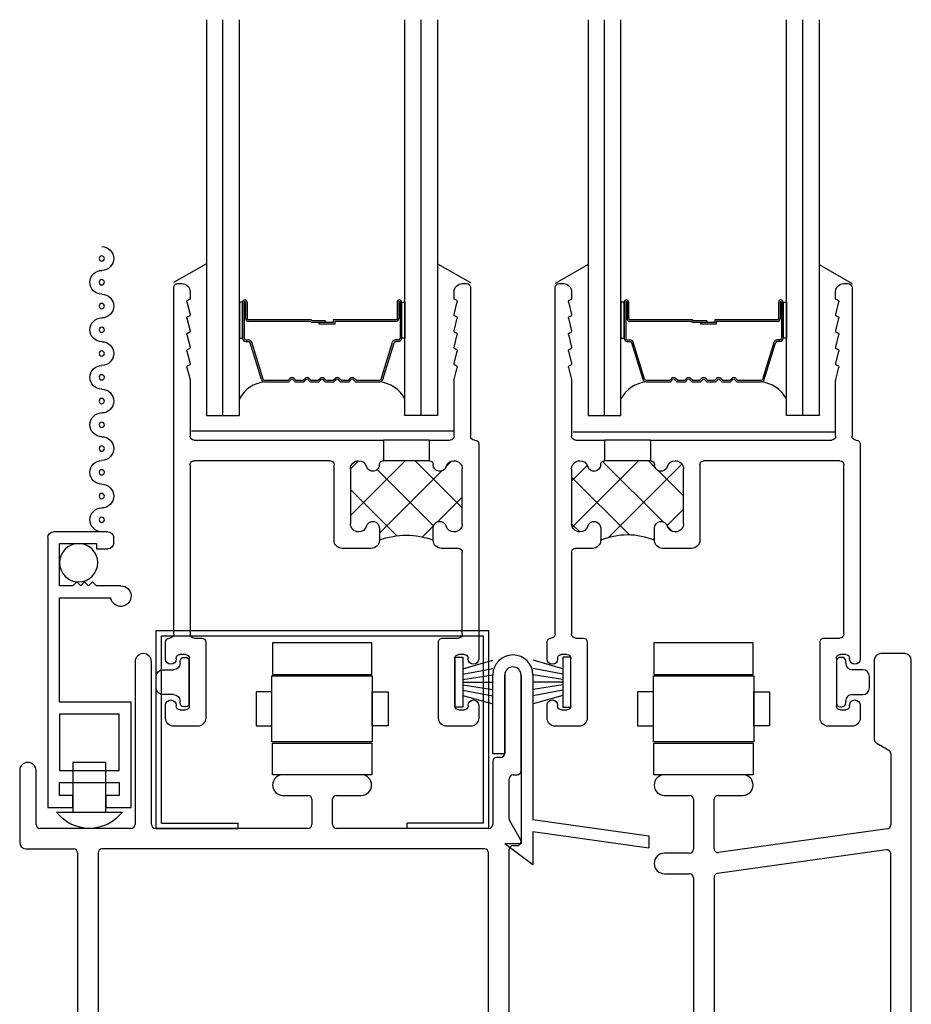
# Model space of a CAD drawing. Extents: x -352.9 to -318.2, y -158.3 to -117.1.
# Drawn here: x -323.2 to -319.8, y -129 to -125.3 of the extents above; entities that cross this region are included whole.
import ezdxf

# ---------------------------------------------------------------- set-up
doc = ezdxf.new("R2010")
doc.units = 0
doc.header["$LTSCALE"] = 0.3
doc.header["$MEASUREMENT"] = 0
doc.layers.get('0').update_dxf_attribs({"linetype": 'CONTINUOUS'})
for name, color, linetype in [('b200525$0$THERMAL', 3, 'CONTINUOUS'), ('b200580$0$THERMAL', 3, 'CONTINUOUS'), ('b200585$0$THERMAL', 3, 'CONTINUOUS'), ('b200599$0$B990678$0$SCREEN_MESH', 5, 'CONTINUOUS'), ('b200599$0$B990678$0$SPLINE', 5, 'CONTINUOUS'), ('e200525$0$EXT_BRIDGE_FRAME', 5, 'CONTINUOUS'), ('e200525$0$EXT_FRAME', 5, 'CONTINUOUS'), ('e200580$0$EXT_BRIDGE_SASH', 6, 'CONTINUOUS'), ('e200580$0$EXT_SASH', 6, 'CONTINUOUS'), ('E200585$0$EXT_BRIDGE_SASH', 6, 'CONTINUOUS'), ('E200585$0$EXT_SASH', 6, 'CONTINUOUS'), ('e200599$0$EXT_MISC', 5, 'CONTINUOUS'), ('GLASS', 86, 'CONTINUOUS'), ('HARD_OBJECT', 13, 'CONTINUOUS'), ('HARD_SEAL', 7, 'CONTINUOUS'), ('IG_SPACER', 86, 'CONTINUOUS'), ('VINYL', 3, 'CONTINUOUS')]:
    doc.layers.add(name, color=color, linetype=linetype)

# ---------------------------------------------------------------- blocks, each defined once
blk = doc.blocks.new('e200525')
at = {"layer": 'e200525$0$EXT_BRIDGE_FRAME'}
blk.add_line((-1.2741, 0.882), (-1.478, 0.8534), dxfattribs=at)
at = {"layer": 'e200525$0$EXT_FRAME'}
for p, q in [((-2.94, 2.388), (-2.94, 1.772)), ((-2.909, 2.419), (-2.909, 2.419)), ((-2.878, 1.772), (-2.878, 2.388)), ((-0.14, 2.394), (-0.14, 2.0937)), ((-0.025, 2.419), (-0.115, 2.419)), ((0, 0), (0, 2.394)), ((-1.509, 2.369), (-1.509, 2.369)), ((-1.54, 2.338), (-1.54, 2.041)), ((-1.478, 1.975), (-1.478, 2.338)), ((-0.1325, 2.0807), (-0.0855, 2.0535)), ((-1.555, 2.026), (-1.57, 2.026)), ((-0.078, 2.0405), (-0.078, 1.77)), ((-3.346, 2.007), (-3.346, 2.007)), ((-1.585, 2.011), (-1.585, 1.772)), ((-3.377, 1.976), (-3.377, 1.704)), ((-3.315, 1.772), (-3.315, 1.976)), ((-2.083, 1.96), (-2.38, 1.96)), ((-1.523, 1.793), (-1.523, 1.945)), ((-1.508, 1.96), (-1.493, 1.96)), ((-0.638, 1.96), (-0.935, 1.96)), ((-2.419, 1.921), (-2.419, 1.921)), ((-2.044, 1.921), (-2.044, 1.921)), ((-0.974, 1.921), (-0.974, 1.921)), ((-0.599, 1.921), (-0.599, 1.921)), ((-2.38, 1.882), (-2.285, 1.882)), ((-2.27, 1.867), (-2.27, 1.772)), ((-2.192, 1.772), (-2.192, 1.867)), ((-2.177, 1.882), (-2.083, 1.882)), ((-0.935, 1.882), (-0.84, 1.882)), ((-0.825, 1.867), (-0.825, 1.678)), ((-0.747, 1.6803), (-0.747, 1.867)), ((-0.732, 1.882), (-0.638, 1.882)), ((-2.955, 1.757), (-3.3, 1.757)), ((-2.285, 1.757), (-2.863, 1.757)), ((-1.6, 1.757), (-2.177, 1.757)), ((-1.48, 1.7145), (-1.521, 1.7855)), ((-0.0909, 1.7552), (-0.7299, 1.6654)), ((-3.352, 1.679), (-3.173, 1.679)), ((-1.616, 1.679), (-3.065, 1.679)), ((-1.508, 1.692), (-1.493, 1.692)), ((-3.158, 1.664), (-3.158, 0.6304)), ((-3.08, 1.664), (-3.08, 0.6456)), ((-1.601, 0.8491), (-1.601, 1.664)), ((-1.523, 0.8643), (-1.523, 1.677)), ((-0.84, 1.663), (-0.935, 1.663)), ((-0.0951, 1.6758), (-0.7341, 1.5861)), ((-0.078, 1.063), (-0.078, 1.661)), ((-0.974, 1.624), (-0.974, 1.624)), ((-0.935, 1.585), (-0.84, 1.585)), ((-0.825, 1.57), (-0.825, 0.9581)), ((-0.747, 1.5712), (-0.747, 0.9733)), ((-0.7299, 0.9584), (-0.0909, 1.0482)), ((-0.8379, 0.9433), (-1.2741, 0.882)), ((-0.2274, 0.9503), (-0.0951, 0.9688)), ((-0.078, 0.954), (-0.078, 0.226)), ((-1.0221, 0.8386), (-0.5424, 0.906)), ((-3.0629, 0.6308), (-1.6139, 0.8343)), ((-1.478, 0.8534), (-1.5059, 0.8494)), ((-1.1855, 0.8157), (-1.1323, 0.8232)), ((-1.035, 0.6404), (-1.035, 0.8238)), ((-1.4941, 0.7723), (-1.2741, 0.8032)), ((-1.257, 0.7884), (-1.257, 0.7839)), ((-1.207, 0.7839), (-1.207, 0.7909)), ((-1.097, 0.7925), (-1.097, 0.4583)), ((-1.6403, 0.7518), (-1.585, 0.7596)), ((-1.507, 0.7418), (-1.507, 0.7575)), ((-1.2285, 0.7592), (-1.2285, 0.7592)), ((-0.4236, 0.7737), (-0.4236, 0.7737)), ((-0.3264, 0.7737), (-0.3264, 0.7737)), ((-2.8224, 0.5858), (-1.7461, 0.7369)), ((-1.729, 0.7221), (-1.729, 0.4043)), ((-1.667, 0.4583), (-1.667, 0.7211)), ((-1.5285, 0.717), (-1.5285, 0.717)), ((-1.05, 0.6254), (-1.035, 0.6404)), ((-3.1709, 0.6156), (-3.3245, 0.594)), ((-1.035, 0.6104), (-1.05, 0.6254)), ((-1.035, -0.008), (-1.035, 0.6104)), ((-3.346, 0.5693), (-3.346, 0)), ((-3.2551, 0.525), (-3.1394, 0.5413)), ((-3.268, 0.226), (-3.268, 0.5102)), ((-1.557, 0.4523), (-1.557, 0.4523)), ((-1.532, 0.4773), (-1.532, 0.4773)), ((-1.507, 0.4273), (-1.507, 0.4523)), ((-1.257, 0.4523), (-1.257, 0.4273)), ((-1.232, 0.4773), (-1.232, 0.4773)), ((-1.207, 0.4523), (-1.207, 0.4523)), ((-1.582, 0.4273), (-1.636, 0.4273)), ((-1.128, 0.4273), (-1.182, 0.4273)), ((-3.0201, 0.4081), (-3.02, 0.4084)), ((-2.922, 0.4084), (-2.9219, 0.4081)), ((-1.69, 0.3653), (-1.569, 0.3653)), ((-1.195, 0.3653), (-1.112, 0.3653)), ((-1.097, 0.3503), (-1.097, -0.008)), ((-3.283, 0.211), (-3.268, 0.226)), ((-0.078, 0.226), (-0.063, 0.211)), ((-3.268, 0.196), (-3.283, 0.211)), ((-3.268, 0), (-3.268, 0.196)), ((-0.063, 0.211), (-0.078, 0.196)), ((-0.078, 0.196), (-0.078, 0)), ((-3.307, -0.039), (-3.307, -0.039)), ((-1.066, -0.039), (-1.066, -0.039)), ((-0.039, -0.039), (-0.039, -0.039))]:
    blk.add_line(p, q, dxfattribs=at)
for centre, radius, start, end in [((-2.909, 2.388), 0.031, 90, 180), ((-2.909, 2.388), 0.031, 0, 90), ((-0.115, 2.394), 0.025, 90, 180), ((-0.025, 2.394), 0.025, 0, 90), ((-1.509, 2.338), 0.031, 90, 180), ((-1.509, 2.338), 0.031, 0, 90), ((-0.125, 2.0937), 0.015, 180, 240), ((-0.093, 2.0405), 0.015, 0, 60), ((-1.57, 2.011), 0.015, 90, 180), ((-1.555, 2.041), 0.015, 270, 360), ((-3.346, 1.976), 0.031, 90, 180), ((-3.346, 1.976), 0.031, 0, 90), ((-2.38, 1.921), 0.039, 90, 180), ((-2.083, 1.921), 0.039, 0, 90), ((-1.508, 1.945), 0.015, 90, 180), ((-1.493, 1.975), 0.015, 270, 0), ((-0.935, 1.921), 0.039, 90, 180), ((-0.638, 1.921), 0.039, 0, 90), ((-2.38, 1.921), 0.039, 180, 270), ((-2.083, 1.921), 0.039, 270, 360), ((-0.935, 1.921), 0.039, 180, 270), ((-0.638, 1.921), 0.039, 270, 360), ((-2.285, 1.867), 0.015, 0, 90), ((-2.177, 1.867), 0.015, 90, 180), ((-0.84, 1.867), 0.015, 0, 90), ((-0.732, 1.867), 0.015, 90, 180), ((-1.508, 1.793), 0.015, 180, 210), ((-3.3, 1.772), 0.015, 180, 270), ((-2.955, 1.772), 0.015, 270, 0), ((-2.863, 1.772), 0.015, 180, 270), ((-2.285, 1.772), 0.015, 270, 0), ((-2.177, 1.772), 0.015, 180, 270), ((-1.6, 1.772), 0.015, 270, 0), ((-0.093, 1.77), 0.015, 277.9951, 0), ((-3.352, 1.704), 0.025, 180, 270), ((-3.173, 1.664), 0.015, 360, 90), ((-3.065, 1.664), 0.015, 90, 180), ((-1.616, 1.664), 0.015, 360, 90), ((-1.508, 1.677), 0.015, 90, 180), ((-1.493, 1.707), 0.015, 270, 30), ((-0.732, 1.6803), 0.015, 180, 277.9951), ((-0.935, 1.624), 0.039, 90, 180), ((-0.84, 1.678), 0.015, 270, 360), ((-0.093, 1.661), 0.015, 0, 97.9951), ((-0.935, 1.624), 0.039, 180, 270), ((-0.84, 1.57), 0.015, 0, 90), ((-0.732, 1.5712), 0.015, 97.9951, 180), ((-0.093, 1.063), 0.015, 277.9951, 360), ((-0.732, 0.9733), 0.015, 180, 277.9951), ((-0.84, 0.9581), 0.015, 277.9951, 360), ((-0.2231, 0.9196), 0.031, 97.9951, 202.1125), ((-0.093, 0.954), 0.015, 0, 97.9951), ((-0.5381, 0.8753), 0.031, 353.8776, 97.9951), ((-0.375, 0.8578), 0.071, 317.6929, 222.3071), ((-0.375, 0.8578), 0.133, 317.6925, 22.1125), ((-1.508, 0.8643), 0.015, 180, 277.9951), ((-0.375, 0.8578), 0.133, 173.8776, 222.3075), ((-1.616, 0.8491), 0.015, 277.9951, 360), ((-1.128, 0.7925), 0.031, 360, 97.9951), ((-1.02, 0.8238), 0.015, 97.9951, 180), ((-1.272, 0.7884), 0.015, 360, 97.9951), ((-1.232, 0.7839), 0.025, 180, 277.9951), ((-1.232, 0.7839), 0.025, 277.9951, 360), ((-1.182, 0.7909), 0.025, 97.9951, 180), ((-0.4504, 0.7892), 0.031, 330, 42.3071), ((-0.2996, 0.7892), 0.031, 137.6929, 210), ((-1.636, 0.7211), 0.031, 97.9951, 180), ((-1.5815, 0.7348), 0.025, 7.9928, 97.9951), ((-1.492, 0.7575), 0.015, 97.9951, 180), ((-0.4504, 0.7892), 0.031, 222.3075, 330), ((-0.2996, 0.7892), 0.031, 210, 317.6925), ((-1.744, 0.7221), 0.015, 0, 97.9951), ((-1.532, 0.7418), 0.025, 187.9928, 277.9951), ((-1.532, 0.7418), 0.025, 277.9951, 0), ((-3.065, 0.6456), 0.015, 180, 277.9951), ((-3.173, 0.6304), 0.015, 277.9951, 0), ((-3.321, 0.5693), 0.025, 97.9951, 180), ((-2.971, 0.4932), 0.0717, 317.5689, 222.4311), ((-2.818, 0.5551), 0.031, 97.9951, 202.0252), ((-3.253, 0.5102), 0.015, 97.9951, 180), ((-3.1351, 0.5106), 0.031, 353.9649, 97.9951), ((-2.971, 0.4932), 0.134, 317.5152, 22.0252), ((-2.971, 0.4932), 0.134, 173.9649, 222.4848), ((-1.636, 0.4583), 0.031, 180, 270), ((-1.582, 0.4523), 0.025, 270, 360), ((-1.532, 0.4523), 0.025, 90, 180), ((-1.532, 0.4523), 0.025, 360, 90), ((-1.232, 0.4523), 0.025, 90, 180), ((-1.232, 0.4523), 0.025, 0, 90), ((-1.182, 0.4523), 0.025, 180, 270), ((-1.128, 0.4583), 0.031, 270, 0), ((-3.0468, 0.4239), 0.031, 330, 42.4311), ((-2.8952, 0.4239), 0.031, 137.5689, 210), ((-1.569, 0.4273), 0.062, 270, 0), ((-1.195, 0.4273), 0.062, 180, 270), ((-3.047, 0.4236), 0.031, 222.4848, 330), ((-2.895, 0.4236), 0.031, 210, 317.5152), ((-1.69, 0.4043), 0.039, 180, 270), ((-1.112, 0.3503), 0.015, 0, 90), ((-3.307, 0), 0.039, 180, 270), ((-3.307, 0), 0.039, 270, 0), ((-0.039, 0), 0.039, 270, 360), ((-1.066, -0.008), 0.031, 180, 270), ((-1.066, -0.008), 0.031, 270, 360), ((-0.039, 0), 0.039, 180, 270)]:
    blk.add_arc(centre, radius, start, end, dxfattribs=at)
blk = doc.blocks.new('b200525')
at = {"layer": 'b200525$0$THERMAL'}
h = blk.add_hatch(dxfattribs=at)
h.set_pattern_fill('NET', color=256, angle=45, style=0)
h.paths.add_polyline_path([(-1.097, 0.7925, 0.4557), (-1.1323, 0.8232), (-1.1855, 0.8157, 0.373909), (-1.207, 0.7909), (-1.207, 0.7839, -0.373909), (-1.2285, 0.7592), (-1.2285, 0.7592, -0.4557), (-1.257, 0.7839), (-1.257, 0.7884, 0.4557), (-1.2741, 0.8032), (-1.4941, 0.7723, 0.373909), (-1.507, 0.7575), (-1.507, 0.7418, -0.373909), (-1.5285, 0.717), (-1.5285, 0.717, -0.414225), (-1.5568, 0.7383, 0.414225), (-1.585, 0.7596), (-1.6403, 0.7518, 0.373909), (-1.667, 0.7211), (-1.667, 0.4583, 0.414214), (-1.636, 0.4273), (-1.582, 0.4273, 0.414214), (-1.557, 0.4523), (-1.557, 0.4523, -0.414214), (-1.532, 0.4773), (-1.532, 0.4773, -0.414214), (-1.507, 0.4523), (-1.507, 0.4273, -0.167079), (-1.257, 0.4273), (-1.257, 0.4523, -0.414214), (-1.232, 0.4773), (-1.232, 0.4773, -0.414214), (-1.207, 0.4523), (-1.207, 0.4523, 0.414214), (-1.182, 0.4273), (-1.128, 0.4273, 0.414214), (-1.097, 0.4583)])
for p, q in [((-1.2741, 0.882), (-1.2741, 0.8032)), ((-1.478, 0.8534), (-1.478, 0.7746))]:
    blk.add_line(p, q, dxfattribs=at)
blk.add_arc((-1.382, 0.0637), 0.3845, 71.0294, 108.9706, dxfattribs=at)
blk.add_blockref('e200525', (0, 0))
blk = doc.blocks.new('e200580')
at = {"layer": 'e200580$0$EXT_BRIDGE_SASH'}
blk.add_line((-0.578, -0.7633), (-0.578, -0.937), dxfattribs=at)
at = {"layer": 'e200580$0$EXT_SASH'}
for p, q in [((-1.662, 0), (-1.662, -0.09)), ((-1.5825, 0.031), (-1.631, 0.031)), ((-1.5625, 0.011), (-1.5625, 0.011)), ((-1.4275, 0.011), (-1.4275, 0.011)), ((-0.593, 0.031), (-1.4075, 0.031)), ((-0.578, 0.015), (-0.578, 0.016)), ((0, 0), (-0.563, 0)), ((-1.6, -0.044), (-1.6, -0.024)), ((-1.585, -0.009), (-1.5825, -0.009)), ((-1.4075, -0.009), (-1.405, -0.009)), ((-1.39, -0.024), (-1.39, -0.044)), ((-1.313, -0.031), (-0.671, -0.031)), ((0.015, -0.031), (0.015, -0.015)), ((-1.405, -0.059), (-1.585, -0.059)), ((-1.328, -0.106), (-1.328, -0.046)), ((-0.656, -0.046), (-0.656, -0.561)), ((-0.563, -0.062), (-0.3521, -0.062)), ((-0.3485, -0.0616), (-0.3024, -0.0502)), ((-0.295, -0.056), (-0.295, -0.056)), ((-0.2876, -0.0618), (-0.2404, -0.0502)), ((-0.233, -0.056), (-0.233, -0.056)), ((-0.2256, -0.0618), (-0.1784, -0.0502)), ((-0.171, -0.056), (-0.171, -0.056)), ((-0.1636, -0.0618), (-0.1164, -0.0502)), ((-0.109, -0.056), (-0.109, -0.056)), ((-0.1016, -0.0618), (-0.0544, -0.0502)), ((-0.047, -0.056), (-0.047, -0.056)), ((-0.041, -0.062), (-0.016, -0.062)), ((-0.578, -0.7633), (-0.578, -0.077)), ((-1.631, -0.121), (-1.343, -0.121)), ((-0.671, -0.576), (-0.957, -0.576)), ((-0.988, -0.607), (-0.988, -0.7173)), ((-0.926, -0.6696), (-0.926, -0.669)), ((-0.895, -0.638), (-0.687, -0.638)), ((-0.656, -0.669), (-0.656, -0.6696)), ((-0.957, -0.7483), (-0.911, -0.7483)), ((-0.671, -0.7483), (-0.671, -0.7483)), ((-0.656, -0.7633), (-0.656, -0.937)), ((-0.911, -0.952), (-0.957, -0.952)), ((-0.671, -0.952), (-0.671, -0.952)), ((-0.578, -1.047), (-0.578, -0.937)), ((-1.343, -1.003), (-1.631, -1.003)), ((-0.988, -0.983), (-0.988, -1.047)), ((-1.662, -1.034), (-1.662, -1.124)), ((-1.328, -1.047), (-1.328, -1.018)), ((-0.926, -1.031), (-0.926, -1.0307)), ((-0.656, -1.0307), (-0.656, -1.031)), ((-1.6, -1.1), (-1.6, -1.08)), ((-1.585, -1.065), (-1.405, -1.065)), ((-1.39, -1.08), (-1.39, -1.1)), ((-1.003, -1.062), (-1.313, -1.062)), ((-0.687, -1.062), (-0.895, -1.062)), ((-0.3521, -1.062), (-0.563, -1.062)), ((-0.3024, -1.0738), (-0.3485, -1.0624)), ((-0.295, -1.068), (-0.295, -1.068)), ((-0.2404, -1.0738), (-0.2876, -1.0622)), ((-0.233, -1.068), (-0.233, -1.068)), ((-0.1784, -1.0738), (-0.2256, -1.0622)), ((-0.171, -1.068), (-0.171, -1.068)), ((-0.1164, -1.0738), (-0.1636, -1.0622)), ((-0.109, -1.068), (-0.109, -1.068)), ((-0.0544, -1.0738), (-0.1016, -1.0622)), ((-0.047, -1.068), (-0.047, -1.068)), ((-0.016, -1.062), (-0.041, -1.062)), ((-1.5825, -1.115), (-1.585, -1.115)), ((-1.405, -1.115), (-1.4075, -1.115)), ((0.015, -1.109), (0.015, -1.093)), ((-1.631, -1.155), (-1.5825, -1.155)), ((-1.5625, -1.135), (-1.5625, -1.135)), ((-1.4275, -1.135), (-1.4275, -1.135)), ((-1.4075, -1.155), (-1.343, -1.155)), ((-1.328, -1.14), (-1.328, -1.139)), ((-1.313, -1.124), (0, -1.124))]:
    blk.add_line(p, q, dxfattribs=at)
for centre, radius, start, end in [((-1.631, 0), 0.031, 90, 180), ((-1.5825, 0.011), 0.02, 0, 90), ((-1.5825, 0.011), 0.02, 270, 0), ((-1.4075, 0.011), 0.02, 90, 180), ((-1.4075, 0.011), 0.02, 180, 270), ((-0.593, 0.016), 0.015, 0, 90), ((-0.563, 0.015), 0.015, 180, 270), ((-1.585, -0.024), 0.015, 90, 180), ((-1.405, -0.024), 0.015, 0, 90), ((-1.313, -0.046), 0.015, 90, 180), ((-0.671, -0.046), 0.015, 0, 90), ((-0.016, -0.031), 0.031, 270, 360), ((0, -0.015), 0.015, 0, 90), ((-1.585, -0.044), 0.015, 180, 270), ((-1.405, -0.044), 0.015, 270, 0), ((-0.563, -0.077), 0.015, 90, 180), ((-0.3521, -0.047), 0.015, 270, 283.8865), ((-0.301, -0.056), 0.006, 0, 103.8865), ((-0.289, -0.056), 0.006, 180, 283.8865), ((-0.239, -0.056), 0.006, 0, 103.8865), ((-0.227, -0.056), 0.006, 180, 283.8865), ((-0.177, -0.056), 0.006, 0, 103.8865), ((-0.165, -0.056), 0.006, 180, 283.8865), ((-0.115, -0.056), 0.006, 0, 103.8865), ((-0.103, -0.056), 0.006, 180, 283.8865), ((-0.053, -0.056), 0.006, 0, 103.8865), ((-0.041, -0.056), 0.006, 180, 270), ((-1.631, -0.09), 0.031, 180, 270), ((-1.343, -0.106), 0.015, 270, 0), ((-0.957, -0.607), 0.031, 90, 180), ((-0.671, -0.561), 0.015, 270, 0), ((-0.895, -0.669), 0.031, 90, 180), ((-0.895, -0.6696), 0.031, 180, 253.3985), ((-0.687, -0.669), 0.031, 0, 90), ((-0.687, -0.6696), 0.031, 286.6015, 0), ((-0.911, -0.7233), 0.025, 270, 73.3985), ((-0.671, -0.7233), 0.025, 106.6015, 270), ((-0.957, -0.7173), 0.031, 180, 270), ((-0.671, -0.7633), 0.015, 0, 90), ((-0.957, -0.983), 0.031, 90, 180), ((-0.911, -0.977), 0.025, 286.6015, 90), ((-0.671, -0.977), 0.025, 90, 253.3985), ((-0.671, -0.937), 0.015, 270, 0), ((-1.631, -1.034), 0.031, 90, 180), ((-1.343, -1.018), 0.015, 0, 90), ((-0.895, -1.0307), 0.031, 106.6015, 180), ((-0.687, -1.0307), 0.031, 0, 73.3985), ((-0.895, -1.031), 0.031, 180, 270), ((-0.687, -1.031), 0.031, 270, 0), ((-1.585, -1.08), 0.015, 90, 180), ((-1.405, -1.08), 0.015, 0, 90), ((-1.313, -1.047), 0.015, 180, 270), ((-1.003, -1.047), 0.015, 270, 0), ((-0.563, -1.047), 0.015, 180, 270), ((-0.3521, -1.077), 0.015, 76.1135, 90), ((-0.301, -1.068), 0.006, 256.1135, 360), ((-0.289, -1.068), 0.006, 76.1135, 180), ((-0.239, -1.068), 0.006, 256.1135, 0), ((-0.227, -1.068), 0.006, 76.1135, 180), ((-0.177, -1.068), 0.006, 256.1135, 0), ((-0.165, -1.068), 0.006, 76.1135, 180), ((-0.115, -1.068), 0.006, 256.1135, 0), ((-0.103, -1.068), 0.006, 76.1135, 180), ((-0.053, -1.068), 0.006, 256.1135, 360), ((-0.041, -1.068), 0.006, 90, 180), ((-0.016, -1.093), 0.031, 0, 90), ((-1.585, -1.1), 0.015, 180, 270), ((-1.5825, -1.135), 0.02, 0, 90), ((-1.4075, -1.135), 0.02, 90, 180), ((-1.405, -1.1), 0.015, 270, 0), ((0, -1.109), 0.015, 270, 0), ((-1.631, -1.124), 0.031, 180, 270), ((-1.5825, -1.135), 0.02, 270, 0), ((-1.4075, -1.135), 0.02, 180, 270), ((-1.343, -1.14), 0.015, 270, 0), ((-1.313, -1.139), 0.015, 90, 180)]:
    blk.add_arc(centre, radius, start, end, dxfattribs=at)
blk = doc.blocks.new('b200580')
at = {"layer": 'b200580$0$THERMAL'}
h = blk.add_hatch(dxfattribs=at)
h.set_pattern_fill('NET', color=256, angle=45, style=0)
h.paths.add_polyline_path([(-0.656, -0.7633, 0.414214), (-0.671, -0.7483, -0.864689), (-0.6781, -0.6993, 0.334521), (-0.656, -0.6693, 0.417214), (-0.687, -0.638), (-0.895, -0.638, 0.417214), (-0.926, -0.6693, 0.334521), (-0.9039, -0.6993, -0.864689), (-0.911, -0.7483), (-0.957, -0.7483, -0.205171), (-0.957, -0.952), (-0.911, -0.952, -0.864689), (-0.9039, -1.001, 0.333177), (-0.926, -1.0308, 0.415794), (-0.895, -1.062), (-0.687, -1.062, 0.415794), (-0.656, -1.0308, 0.333177), (-0.6781, -1.001, -0.864689), (-0.671, -0.952, 0.414214), (-0.656, -0.937)])
for p, q in [((-0.578, -0.7633), (-0.656, -0.7633)), ((-0.578, -0.937), (-0.656, -0.937))]:
    blk.add_line(p, q, dxfattribs=at)
blk.add_arc((-1.1948, -0.8502), 0.2587, 336.811, 23.189, dxfattribs=at)
blk.add_blockref('e200580', (0, 0))
blk = doc.blocks.new('E200585')
at = {"layer": 'E200585$0$EXT_BRIDGE_SASH'}
blk.add_line((-0.578, 0.9677), (-0.578, 0.794), dxfattribs=at)
at = {"layer": 'E200585$0$EXT_SASH'}
for p, q in [((-1.662, 1.124), (-1.662, 1.034)), ((-1.5825, 1.155), (-1.631, 1.155)), ((-1.5625, 1.135), (-1.5625, 1.135)), ((-1.4275, 1.135), (-1.4275, 1.135)), ((-0.593, 1.155), (-1.4075, 1.155)), ((-0.578, 1.139), (-0.578, 1.14)), ((0, 1.124), (-0.563, 1.124)), ((-1.6, 1.08), (-1.6, 1.1)), ((-1.585, 1.115), (-1.5825, 1.115)), ((-1.4075, 1.115), (-1.405, 1.115)), ((-1.39, 1.1), (-1.39, 1.08)), ((-1.313, 1.093), (-1.003, 1.093)), ((-0.895, 1.093), (-0.687, 1.093)), ((0.015, 1.093), (0.015, 1.109)), ((-1.405, 1.065), (-1.585, 1.065)), ((-1.328, 1.018), (-1.328, 1.078)), ((-0.988, 1.078), (-0.988, 1.0137)), ((-0.926, 1.0614), (-0.926, 1.062)), ((-0.656, 1.062), (-0.656, 1.0614)), ((-0.578, 0.9677), (-0.578, 1.047)), ((-0.563, 1.062), (-0.3521, 1.062)), ((-0.3485, 1.0624), (-0.3024, 1.0738)), ((-0.295, 1.068), (-0.295, 1.068)), ((-0.2876, 1.0622), (-0.2404, 1.0738)), ((-0.233, 1.068), (-0.233, 1.068)), ((-0.2256, 1.0622), (-0.1784, 1.0738)), ((-0.171, 1.068), (-0.171, 1.068)), ((-0.1636, 1.0622), (-0.1164, 1.0738)), ((-0.109, 1.068), (-0.109, 1.068)), ((-0.1016, 1.0622), (-0.0544, 1.0738)), ((-0.047, 1.068), (-0.047, 1.068)), ((-0.041, 1.062), (-0.016, 1.062)), ((-1.631, 1.003), (-1.343, 1.003)), ((-0.957, 0.9827), (-0.911, 0.9827)), ((-0.671, 0.9827), (-0.671, 0.9827)), ((-0.656, 0.9677), (-0.656, 0.794)), ((-0.578, 0.077), (-0.578, 0.794)), ((-0.988, 0.748), (-0.988, 0.638)), ((-0.911, 0.779), (-0.957, 0.779)), ((-0.671, 0.779), (-0.671, 0.779)), ((-0.926, 0.7), (-0.926, 0.7003)), ((-0.656, 0.7003), (-0.656, 0.7)), ((-0.687, 0.669), (-0.895, 0.669)), ((-0.957, 0.607), (-0.671, 0.607)), ((-0.656, 0.592), (-0.656, 0.077)), ((-1.343, 0.121), (-1.631, 0.121)), ((-1.662, 0.09), (-1.662, 0)), ((-1.328, 0.077), (-1.328, 0.106)), ((-1.6, 0.024), (-1.6, 0.044)), ((-1.585, 0.059), (-1.405, 0.059)), ((-1.39, 0.044), (-1.39, 0.024)), ((-0.671, 0.062), (-1.313, 0.062)), ((-0.3521, 0.062), (-0.563, 0.062)), ((-0.3024, 0.0502), (-0.3485, 0.0616)), ((-0.295, 0.056), (-0.295, 0.056)), ((-0.2404, 0.0502), (-0.2876, 0.0618)), ((-0.233, 0.056), (-0.233, 0.056)), ((-0.1784, 0.0502), (-0.2256, 0.0618)), ((-0.171, 0.056), (-0.171, 0.056)), ((-0.1164, 0.0502), (-0.1636, 0.0618)), ((-0.109, 0.056), (-0.109, 0.056)), ((-0.0544, 0.0502), (-0.1016, 0.0618)), ((-0.047, 0.056), (-0.047, 0.056)), ((-0.016, 0.062), (-0.041, 0.062)), ((-1.5825, 0.009), (-1.585, 0.009)), ((-1.405, 0.009), (-1.4075, 0.009)), ((-1.313, 0), (0, 0)), ((0.015, 0.015), (0.015, 0.031)), ((-1.631, -0.031), (-1.5825, -0.031)), ((-1.5625, -0.011), (-1.5625, -0.011)), ((-1.4275, -0.011), (-1.4275, -0.011)), ((-1.4075, -0.031), (-1.343, -0.031)), ((-1.328, -0.016), (-1.328, -0.015))]:
    blk.add_line(p, q, dxfattribs=at)
for centre, radius, start, end in [((-1.631, 1.124), 0.031, 90, 180), ((-1.5825, 1.135), 0.02, 0, 90), ((-1.5825, 1.135), 0.02, 270, 360), ((-1.4075, 1.135), 0.02, 90, 180), ((-1.4075, 1.135), 0.02, 180, 270), ((-0.593, 1.14), 0.015, 360, 90), ((-0.563, 1.139), 0.015, 180, 270), ((0, 1.109), 0.015, 0, 90), ((-1.585, 1.1), 0.015, 90, 180), ((-1.405, 1.1), 0.015, 0, 90), ((-1.313, 1.078), 0.015, 90, 180), ((-1.003, 1.078), 0.015, 0, 90), ((-0.895, 1.062), 0.031, 90, 180), ((-0.687, 1.062), 0.031, 0, 90), ((-0.016, 1.093), 0.031, 270, 360), ((-1.585, 1.08), 0.015, 180, 270), ((-1.405, 1.08), 0.015, 270, 0), ((-0.895, 1.0614), 0.031, 180, 253.3985), ((-0.687, 1.0614), 0.031, 286.6015, 0), ((-0.563, 1.047), 0.015, 90, 180), ((-0.3521, 1.077), 0.015, 270, 283.8865), ((-0.301, 1.068), 0.006, 0, 103.8865), ((-0.289, 1.068), 0.006, 180, 283.8865), ((-0.239, 1.068), 0.006, 0, 103.8865), ((-0.227, 1.068), 0.006, 180, 283.8865), ((-0.177, 1.068), 0.006, 0, 103.8865), ((-0.165, 1.068), 0.006, 180, 283.8865), ((-0.115, 1.068), 0.006, 0, 103.8865), ((-0.103, 1.068), 0.006, 180, 283.8865), ((-0.053, 1.068), 0.006, 0, 103.8865), ((-0.041, 1.068), 0.006, 180, 270), ((-1.631, 1.034), 0.031, 180, 270), ((-1.343, 1.018), 0.015, 270, 0), ((-0.957, 1.0137), 0.031, 180, 270), ((-0.911, 1.0077), 0.025, 270, 73.3985), ((-0.671, 1.0077), 0.025, 106.6015, 270), ((-0.671, 0.9677), 0.015, 360, 90), ((-0.671, 0.794), 0.015, 270, 0), ((-0.957, 0.748), 0.031, 90, 180), ((-0.911, 0.754), 0.025, 286.6015, 90), ((-0.671, 0.754), 0.025, 90, 253.3985), ((-0.895, 0.7003), 0.031, 106.6015, 180), ((-0.687, 0.7003), 0.031, 360, 73.3985), ((-0.895, 0.7), 0.031, 180, 270), ((-0.687, 0.7), 0.031, 270, 0), ((-0.957, 0.638), 0.031, 180, 270), ((-0.671, 0.592), 0.015, 0, 90), ((-1.631, 0.09), 0.031, 90, 180), ((-1.343, 0.106), 0.015, 0, 90), ((-1.313, 0.077), 0.015, 180, 270), ((-0.671, 0.077), 0.015, 270, 0), ((-0.563, 0.077), 0.015, 180, 270), ((-1.585, 0.044), 0.015, 90, 180), ((-1.405, 0.044), 0.015, 0, 90), ((-0.3521, 0.047), 0.015, 76.1135, 90), ((-0.301, 0.056), 0.006, 256.1135, 360), ((-0.289, 0.056), 0.006, 76.1135, 180), ((-0.239, 0.056), 0.006, 256.1135, 0), ((-0.227, 0.056), 0.006, 76.1135, 180), ((-0.177, 0.056), 0.006, 256.1135, 360), ((-0.165, 0.056), 0.006, 76.1135, 180), ((-0.115, 0.056), 0.006, 256.1135, 0), ((-0.103, 0.056), 0.006, 76.1135, 180), ((-0.053, 0.056), 0.006, 256.1135, 360), ((-0.041, 0.056), 0.006, 90, 180), ((-0.016, 0.031), 0.031, 360, 90), ((-1.585, 0.024), 0.015, 180, 270), ((-1.5825, -0.011), 0.02, 0, 90), ((-1.4075, -0.011), 0.02, 90, 180), ((-1.405, 0.024), 0.015, 270, 0), ((-1.313, -0.015), 0.015, 90, 180), ((0, 0.015), 0.015, 270, 0), ((-1.631, 0), 0.031, 180, 270), ((-1.5825, -0.011), 0.02, 270, 360), ((-1.4075, -0.011), 0.02, 180, 270), ((-1.343, -0.016), 0.015, 270, 360)]:
    blk.add_arc(centre, radius, start, end, dxfattribs=at)
blk = doc.blocks.new('b200585')
at = {"layer": 'b200585$0$THERMAL'}
h = blk.add_hatch(dxfattribs=at)
h.set_pattern_fill('NET', color=256, angle=45, style=0)
h.paths.add_polyline_path([(-0.656, 0.9677, 0.414214), (-0.671, 0.9827, -0.864689), (-0.6781, 1.0317, 0.334521), (-0.656, 1.0617, 0.417214), (-0.687, 1.093), (-0.895, 1.093, 0.417214), (-0.926, 1.0617, 0.334521), (-0.9039, 1.0317, -0.864689), (-0.911, 0.9827), (-0.957, 0.9827, -0.18864), (-0.957, 0.779), (-0.911, 0.779, -0.864689), (-0.9039, 0.73, 0.333177), (-0.926, 0.7002, 0.415794), (-0.895, 0.669), (-0.687, 0.669, 0.415794), (-0.656, 0.7002, 0.333177), (-0.6781, 0.73, -0.864689), (-0.671, 0.779, 0.414214), (-0.656, 0.794)])
for p, q in [((-0.578, 0.9677), (-0.656, 0.9677)), ((-0.578, 0.794), (-0.656, 0.794))]:
    blk.add_line(p, q, dxfattribs=at)
blk.add_arc((-1.2174, 0.8808), 0.2796, 338.6345, 21.3655, dxfattribs=at)
blk.add_blockref('E200585', (0, 0))
blk = doc.blocks.new('GLASS_02')
at = {"layer": 'GLASS'}
for p, q in [((0, 1.5), (0, 0)), ((0.062, 0), (0.062, 1.5)), ((0.124, 0), (0.124, 1.5)), ((0, 0), (0.062, 0)), ((0.062, 0), (0.124, 0))]:
    blk.add_line(p, q, dxfattribs=at)
blk = doc.blocks.new('CG_Spacer_15.8')
at = {"layer": 'IG_SPACER'}
for p, q in [((0.015, 0.4295), (0.015, 0.293)), ((0.021, 0.4295), (0.021, 0.293)), ((0.026, 0.4295), (0.026, 0.368)), ((0.032, 0.4295), (0.032, 0.368)), ((0.6, 0.4295), (0.6, 0.368)), ((0.606, 0.4295), (0.606, 0.368)), ((0.611, 0.4295), (0.611, 0.293)), ((0.617, 0.4295), (0.617, 0.293)), ((0.274, 0.363), (0.037, 0.363)), ((0.2715, 0.357), (0.037, 0.357)), ((0.2715, 0.357), (0.276, 0.3525)), ((0.274, 0.363), (0.2785, 0.3585)), ((0.328, 0.3525), (0.276, 0.3525)), ((0.328, 0.3585), (0.2785, 0.3585)), ((0.358, 0.3525), (0.304, 0.3525)), ((0.304, 0.3525), (0.304, 0.3465)), ((0.364, 0.3465), (0.304, 0.3465)), ((0.328, 0.3585), (0.328, 0.3525)), ((0.595, 0.363), (0.358, 0.363)), ((0.358, 0.363), (0.358, 0.3525)), ((0.595, 0.357), (0.364, 0.357)), ((0.364, 0.357), (0.364, 0.3465)), ((0.027, 0.287), (0.037, 0.287)), ((0.027, 0.281), (0.037, 0.281)), ((0.0864, 0.1365), (0.0437, 0.276)), ((0.0921, 0.1382), (0.0494, 0.2778)), ((0.5399, 0.1382), (0.5826, 0.2778)), ((0.5456, 0.1365), (0.5883, 0.276)), ((0.605, 0.287), (0.595, 0.287)), ((0.605, 0.281), (0.595, 0.281)), ((0.0978, 0.134), (0.1874, 0.134)), ((0.0978, 0.128), (0.1899, 0.128)), ((0.1874, 0.134), (0.1942, 0.1408)), ((0.1899, 0.128), (0.1985, 0.1365)), ((0.2141, 0.128), (0.2055, 0.1365)), ((0.2166, 0.134), (0.2098, 0.1408)), ((0.2141, 0.128), (0.2469, 0.128)), ((0.2166, 0.134), (0.2444, 0.134)), ((0.2444, 0.134), (0.2512, 0.1408)), ((0.2469, 0.128), (0.2555, 0.1365)), ((0.2711, 0.128), (0.2625, 0.1365)), ((0.2736, 0.134), (0.2668, 0.1408)), ((0.2711, 0.128), (0.3039, 0.128)), ((0.2736, 0.134), (0.3014, 0.134)), ((0.3014, 0.134), (0.3082, 0.1408)), ((0.3039, 0.128), (0.3125, 0.1365)), ((0.3281, 0.128), (0.3195, 0.1365)), ((0.3306, 0.134), (0.3238, 0.1408)), ((0.3281, 0.128), (0.3609, 0.128)), ((0.3306, 0.134), (0.3584, 0.134)), ((0.3584, 0.134), (0.3652, 0.1408)), ((0.3609, 0.128), (0.3695, 0.1365)), ((0.3851, 0.128), (0.3765, 0.1365)), ((0.3876, 0.134), (0.3808, 0.1408)), ((0.3851, 0.128), (0.4179, 0.128)), ((0.3876, 0.134), (0.4154, 0.134)), ((0.4154, 0.134), (0.4222, 0.1408)), ((0.4179, 0.128), (0.4265, 0.1365)), ((0.4421, 0.128), (0.4335, 0.1365)), ((0.4446, 0.134), (0.4378, 0.1408)), ((0.4421, 0.128), (0.5342, 0.128)), ((0.4446, 0.134), (0.5342, 0.134))]:
    blk.add_line(p, q, dxfattribs=at)
for centre, radius, start, end in [((0.0235, 0.4295), 0.0085, 0, 180), ((0.0235, 0.4295), 0.0025, 0, 180), ((0.6085, 0.4295), 0.0085, 0, 180), ((0.6085, 0.4295), 0.0025, 0, 180), ((0.037, 0.368), 0.011, 180, 270), ((0.037, 0.368), 0.005, 180, 270), ((0.595, 0.368), 0.005, 270, 360), ((0.595, 0.368), 0.011, 270, 360), ((0.027, 0.293), 0.012, 180, 270), ((0.027, 0.293), 0.006, 180, 270), ((0.037, 0.274), 0.013, 17, 90), ((0.037, 0.274), 0.007, 17, 90), ((0.595, 0.274), 0.013, 90, 163), ((0.595, 0.274), 0.007, 90, 163), ((0.605, 0.293), 0.012, 270, 0), ((0.605, 0.293), 0.006, 270, 0), ((0.0978, 0.14), 0.012, 197, 270), ((0.0978, 0.14), 0.006, 197, 270), ((0.202, 0.133), 0.011, 45, 135), ((0.202, 0.133), 0.005, 45, 135), ((0.259, 0.133), 0.011, 45, 135), ((0.259, 0.133), 0.005, 45, 135), ((0.316, 0.133), 0.011, 45, 135), ((0.316, 0.133), 0.005, 45, 135), ((0.373, 0.133), 0.011, 45, 135), ((0.373, 0.133), 0.005, 45, 135), ((0.43, 0.133), 0.011, 45, 135), ((0.43, 0.133), 0.005, 45, 135), ((0.5342, 0.14), 0.006, 270, 343), ((0.5342, 0.14), 0.012, 270, 343)]:
    blk.add_arc(centre, radius, start, end, dxfattribs=at)
blk = doc.blocks.new('G14_02_02')
for points in [[(0.1365, 0.4295), (0.124, 0.4295), (0.124, 0.293), (0.1365, 0.293)], [(0.7385, 0.4295), (0.751, 0.4295), (0.751, 0.293), (0.7385, 0.293)]]:
    blk.add_lwpolyline(points, close=True)
for centre, start, end in [((0.2354, 0.0011), 97.1916, 150.5508), ((0.6396, 0.0011), 29.4492, 82.8084)]:
    blk.add_arc(centre, 0.1279, start, end)
blk.add_blockref('GLASS_02', (0, 0))
at = {"xscale": -1}
blk.add_blockref('GLASS_02', (0.875, 0), dxfattribs=at)
at = {"layer": 'IG_SPACER'}
blk.add_blockref('CG_Spacer_15.8', (0.1215, 0), dxfattribs=at)
blk = doc.blocks.new('GLZ_Channel')
for p, q in [((0.0719, 0.9995), (0, 1.124)), ((-0.563, 1.062), (-0.563, 0.0674)), ((0.0719, 0.1245), (0, 0))]:
    blk.add_line(p, q)
blk = doc.blocks.new('Right_952003')
at = {"layer": 'HARD_OBJECT'}
for p, q in [((-0.045, 0), (-0.045, 0.299)), ((0, 0), (0, 0.299)), ((0.062, 0.299), (0.062, -0.3401)), ((0.107, 0.299), (0.107, -0.249)), ((0, 0), (-0.045, 0)), ((0.107, -0.249), (0.546, -0.3107)), ((0.107, -0.2944), (0.546, -0.3561)), ((0.107, -0.2944), (0.107, -0.4201)), ((0.546, -0.3107), (0.546, -0.3561)), ((0.062, -0.3401), (0.0008, -0.3401)), ((0.107, -0.4201), (0.0008, -0.3401))]:
    blk.add_line(p, q, dxfattribs=at)
for radius in [0.076, 0.031]:
    blk.add_arc((0.031, 0.299), radius, 0, 180, dxfattribs=at)
blk = doc.blocks.new('B952003')
at = {"layer": 'HARD_OBJECT'}
blk.add_blockref('Right_952003', (0, 0), dxfattribs=at)
blk = doc.blocks.new('Roller')
for points in [[(-0.438, 0.13), (-0.062, 0.13), (-0.062, 0.25), (-0.438, 0.25)], [(-0.44, 0.125), (-0.06, 0.125), (-0.06, -0.125), (-0.44, -0.125)], [(-0.44, 0.064), (-0.5, 0.064), (-0.5, -0.064), (-0.44, -0.064)], [(-0.06, 0.064), (0, 0.064), (0, -0.064), (-0.06, -0.064)], [(-0.438, -0.13), (-0.062, -0.13), (-0.062, -0.25), (-0.438, -0.25)]]:
    blk.add_lwpolyline(points, close=True)
blk = doc.blocks.new('WS-187')
at = {"layer": 'HARD_SEAL'}
for p, q in [((0.0551, 0.03), (0.0228, 0.143)), ((0.0751, 0.03), (0.0536, 0.143)), ((0.0951, 0.03), (0.0767, 0.143)), ((0.1051, 0.03), (0.1051, 0.143)), ((0.1151, 0.03), (0.1331, 0.143)), ((0.1351, 0.03), (0.1568, 0.143)), ((0.1551, 0.03), (0.1885, 0.143)), ((0.1997, 0.03), (0.0105, 0.03)), ((0.0105, 0.03), (0.0105, 0)), ((0.0105, 0), (0.1997, 0)), ((0.1997, 0), (0.1997, 0.03))]:
    blk.add_line(p, q, dxfattribs=at)
blk = doc.blocks.new('Right_952004')
at = {"layer": 'HARD_OBJECT'}
for p, q in [((0.022, 0.125), (-0.022, 0.125)), ((-0.047, 0.1), (-0.047, 0.06)), ((0.047, 0.06), (0.047, 0.1)), ((-0.094, 0.02), (-0.094, 0.015)), ((-0.072, 0.035), (-0.079, 0.035)), ((-0.079, 0), (0.079, 0)), ((0.079, 0.035), (0.072, 0.035)), ((0.094, 0.015), (0.094, 0.02))]:
    blk.add_line(p, q, dxfattribs=at)
for centre, radius, start, end in [((-0.022, 0.1), 0.025, 90, 180), ((0.022, 0.1), 0.025, 0, 90), ((-0.072, 0.06), 0.025, 270, 0), ((0.072, 0.06), 0.025, 180, 270), ((-0.079, 0.02), 0.015, 90, 180), ((-0.079, 0.015), 0.015, 180, 270), ((0.079, 0.02), 0.015, 0, 90), ((0.079, 0.015), 0.015, 270, 0)]:
    blk.add_arc(centre, radius, start, end, dxfattribs=at)
blk = doc.blocks.new('b952004')
at = {"layer": 'HARD_OBJECT'}
blk.add_blockref('Right_952004', (0.094, 0), dxfattribs=at)
blk = doc.blocks.new('e200599')
at = {"layer": 'e200599$0$EXT_MISC'}
for p, q in [((0, 0.2205), (0, 0.316)), ((0, 0.316), (0.399, 0.316)), ((0.399, 0.316), (0.399, 0.045)), ((0.095, 0.271), (0.045, 0.271)), ((0.045, 0.271), (0.045, 0.2205)), ((0.095, 0.045), (0.095, 0.271)), ((0.14, 0.045), (0.14, 0.271)), ((0.14, 0.271), (0.354, 0.271)), ((0.354, 0.271), (0.354, 0.045)), ((0.84, 0.277), (0.84, 0.185)), ((0.795, 0.045), (0.795, 0.2385)), ((0.98, 0.185), (0.98, 0.2275)), ((1.0025, 0.25), (1.0225, 0.25)), ((1.045, 0.2275), (1.045, 0.0225)), ((0.045, 0.2205), (0, 0.2205)), ((0.84, 0.185), (0.855, 0.17)), ((0.855, 0.17), (0.84, 0.155)), ((0.84, 0.155), (0.855, 0.14)), ((1, 0.185), (0.98, 0.185)), ((1, 0.045), (1, 0.185)), ((0.855, 0.14), (0.84, 0.125)), ((0.84, 0.125), (0.855, 0.11)), ((0, 0), (0, 0.0955)), ((0, 0.0955), (0.045, 0.0955)), ((0.045, 0.0955), (0.045, 0.045)), ((0.855, 0.11), (0.84, 0.095)), ((0.84, 0.095), (0.84, 0.045)), ((0.045, 0.045), (0.095, 0.045)), ((0.354, 0.045), (0.14, 0.045)), ((0.399, 0.045), (0.795, 0.045)), ((0.84, 0.045), (1, 0.045)), ((1.0225, 0), (0, 0))]:
    blk.add_line(p, q, dxfattribs=at)
for centre, radius, start, end in [((0.801, 0.277), 0.039, 360, 261.1501), ((1.0025, 0.2275), 0.0225, 90, 180), ((1.0225, 0.2275), 0.0225, 0, 90), ((1.0225, 0.0225), 0.0225, 270, 360)]:
    blk.add_arc(centre, radius, start, end, dxfattribs=at)
blk = doc.blocks.new('b200599')
at = {"layer": 'b200599$0$B990678$0$SCREEN_MESH'}
for centre in [(1.09, 0.205), (1.18, 0.205), (1.27, 0.205), (1.36, 0.205), (1.45, 0.205), (1.54, 0.205), (1.63, 0.205), (1.72, 0.205), (1.81, 0.205), (1.9, 0.205), (1.99, 0.205), (2.08, 0.205)]:
    blk.add_circle(centre, 0.01, dxfattribs=at)
for centre, start, end in [((1.18, 0.205), 0, 180), ((1.36, 0.205), 0, 180), ((1.54, 0.205), 0, 180), ((1.72, 0.205), 0, 180), ((1.9, 0.205), 0, 180), ((2.08, 0.205), 0, 180), ((1.27, 0.205), 180, 0), ((1.45, 0.205), 180, 0), ((1.63, 0.205), 180, 0), ((1.81, 0.205), 180, 0), ((1.99, 0.205), 180, 0)]:
    blk.add_arc(centre, 0.045, start, end, dxfattribs=at)
at = {"layer": 'b200599$0$B990678$0$SPLINE'}
blk.add_circle((0.9275, 0.1175), 0.0725, dxfattribs=at)
blk.add_arc((1.09, 0.205), 0.045, 180, 0, dxfattribs=at)
blk.add_blockref('e200599', (0, 0))
blk = doc.blocks.new('Guide Button')
blk.add_line((-0.1263, 0), (0.1237, 0))
blk.add_lwpolyline([(-0.0638, 0), (0.0612, 0), (0.0612, -0.188), (-0.0638, -0.188)], close=True)
blk.add_arc((-0.0013, -0.095), 0.157, 37.2372, 142.7628)
blk = doc.blocks.new('Right_952005')
at = {"layer": 'HARD_OBJECT'}
for p, q in [((0, 0), (0, 0.75)), ((0, 0.75), (1.26, 0.75)), ((1.26, 0), (1.26, 0.75)), ((0.02, 0.02), (0.02, 0.73)), ((0.02, 0.73), (1.24, 0.73)), ((1.24, 0.02), (1.24, 0.73)), ((0, 0), (0.31, 0)), ((0.02, 0.02), (0.31, 0.02)), ((0.31, 0), (0.31, 0.02)), ((1.24, 0.02), (0.95, 0.02)), ((0.95, 0), (0.95, 0.02)), ((1.26, 0), (0.95, 0))]:
    blk.add_line(p, q, dxfattribs=at)
blk = doc.blocks.new('b952005')
at = {"layer": 'VINYL'}
blk.add_blockref('Right_952005', (0, 0), dxfattribs=at)

msp = doc.modelspace()

# ---------------------------------------------------------------- block references
for name, p in [('G14_02_02', (-322.5047, -126.7731)), ('G14_02_02', (-321.0597, -126.7731)), ('b952005', (-322.6957, -128.3371)), ('Roller', (-321.8172, -127.8841)), ('Roller', (-320.3722, -127.8841)), ('b200525', (-319.8357, -130.0941)), ('B952003', (-321.3757, -128.0551))]:
    msp.add_blockref(name, p)
at = {"xscale": -1}
for name, p, rotation in [('b200599', (-323.1067, -128.2581), 270), ('GLZ_Channel', (-322.6296, -126.2695), 270), ('GLZ_Channel', (-321.1842, -126.2731), 270), ('b200585', (-322.6292, -126.2881), 270), ('b200580', (-320.0602, -126.2881), 270), ('b952004', (-322.5702, -127.6891), 90), ('WS-187', (-321.5642, -127.8882), 270), ('Guide Button', (-322.9473, -128.2751), 180)]:
    msp.add_blockref(name, p, dxfattribs=dict(at, rotation=rotation))
for name, p, rotation in [('WS-187', (-321.1252, -127.8882), 90), ('b952004', (-320.1192, -127.6891), 270)]:
    msp.add_blockref(name, p, dxfattribs=dict(rotation=rotation))

doc.saveas('drawing.dxf')
